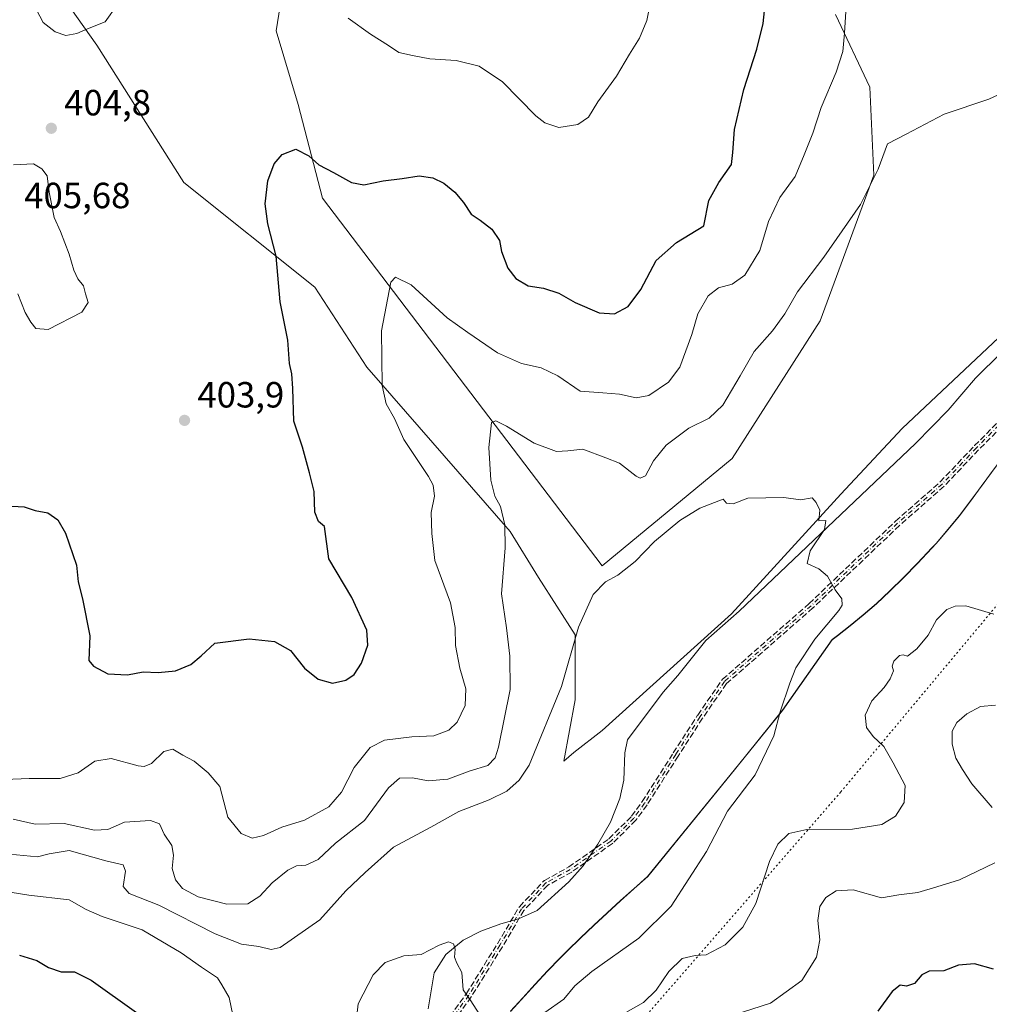
# Model space of a CAD drawing. Units: metres. Extents: x 594304 to 597783, y 4692052 to 4694417.
# Drawn here: x 596128 to 596394, y 4692591 to 4692861 of the extents above; entities that cross this region are included whole.
import ezdxf

# ---------------------------------------------------------------- set-up
doc = ezdxf.new("R2010")
doc.units = ezdxf.units.M
doc.header["$MEASUREMENT"] = 0
for name, pattern in [('DGN Style 3', [2.307223, 1.648017, -0.659207]), ('DGN Style 4', [2.638475, 1.318413, -0.659207, 0.001648, -0.659207]), ('DGN Style 5', [1.153612, 0.494405, -0.659207])]:
    doc.linetypes.add(name, pattern=pattern)
for name, color, linetype, lineweight in [('Arbolado forestal CxS', 92, 'Continuous', 0), ('Camino eje', 30, 'DGN Style 4', 13), ('Corriente natural lineal', 142, 'Continuous', 13), ('Cultivos herbáceos CxS', 92, 'Continuous', 0), ('Curva de nivel maestra', 30, 'Continuous', 30), ('Curva de nivel normal', 30, 'Continuous', 0), ('Espacio natural protegido', 121, 'Continuous', 13), ('Espacio natural protegido CxS', 121, 'Continuous', 0), ('Matorral CxS', 135, 'Continuous', 0), ('Municipio', 91, 'Continuous', 13), ('Municipio CxS', 4, 'Continuous', 0), ('Punto de cota en terreno', 7, 'Continuous', 0), ('Rótulo de punto de cota en terreno', 7, 'Continuous', 0), ('Senda', 7, 'DGN Style 3', 0), ('Vía pecuaria eje', 92, 'DGN Style 5', 0)]:
    doc.layers.add(name, color=color, linetype=linetype, lineweight=lineweight)
doc.styles.add('Style-Arial', font='txt')

# ---------------------------------------------------------------- blocks, each defined once
blk = doc.blocks.new('*U13')
at = {"layer": 'Cultivos herbáceos CxS', "color": 92, "linetype": 'Continuous', "lineweight": 0}
for points in [[(596398.6711, 4692775.3639, 387.52), (596370.5149, 4692748.8773, 386.0873), (596353.6391, 4692730.8455, 385.2593), (596323.6471, 4692698.0123, 384.454), (596288.0943, 4692665.9499, 382.9803), (596280.3965, 4692659.9011, 382.8329), (596277.5829, 4692657.5357, 383.1203), (596280.7363, 4692674.3641, 384.1087), (596280.7367, 4692692.2437, 385.4634), (596270.6719, 4692708.0091, 387.9731), (596262.8651, 4692720.6411, 389.8771), (596223.5401, 4692765.7515, 396.2202), (596209.2331, 4692787.7669, 398.6025), (596173.2313, 4692816.4473, 402.5682), (596149.3323, 4692854.2125, 404.8221), (596131.4621, 4692879.4547, 405.7169)], [(596201.5402, 4692876.5643, 405.2812), (596198.6429, 4692858.1039, 403.3197), (596204.666, 4692837.8709, 401.7861), (596211.3555, 4692812.1429, 398.7687), (596288.0947, 4692711.1747, 386.4239), (596323.8365, 4692740.6237, 386.4442), (596348.0165, 4692778.4849, 387.8783), (596362.7349, 4692818.4509, 390.553), (596361.683, 4692842.6405, 393.7488), (596352.2225, 4692862.6237, 395.7794)]]:
    blk.add_polyline3d(points, dxfattribs=at)
blk = doc.blocks.new('5PATER')
at = {"layer": 'Punto de cota en terreno', "linetype": 'Continuous', "lineweight": 0}
h = blk.add_hatch(color=51, dxfattribs=at)
edge = h.paths.add_edge_path()
edge.add_ellipse((0, 0), major_axis=(-0.11, -0.111), ratio=0.999422, start_angle=0, end_angle=360)

msp = doc.modelspace()

# ---------------------------------------------------------------- linework, layer by layer
at = {"layer": 'Arbolado forestal CxS', "color": 92, "linetype": 'Continuous', "lineweight": 0}
for points in [[(596262.9439, 4692588.8631, 381.7515), (596266.3339, 4692592.5431, 382.1014), (596269.7139, 4692596.2329, 382.2829), (596273.1239, 4692599.8829, 382.1089), (596276.6139, 4692603.4627, 381.8661), (596278.6439, 4692605.4827, 381.845), (596282.2239, 4692608.9727, 381.7907), (596285.8439, 4692612.4225, 381.7499), (596289.4939, 4692615.8425, 381.8071), (596293.1739, 4692619.2225, 381.8461), (596296.8939, 4692622.5723, 381.9792), (596300.6437, 4692625.8723, 382.3371), (596324.4337, 4692655.1517, 384.0303), (596337.6337, 4692671.5215, 385.0253), (596351.2937, 4692690.9511, 385.5907), (596352.8037, 4692692.0611, 385.6416), (596356.2737, 4692694.7409, 385.777), (596359.8337, 4692697.6709, 385.7941), (596363.4537, 4692700.8509, 385.9816), (596367.1537, 4692704.2907, 386.0019), (596370.9337, 4692707.9707, 385.9304), (596374.7837, 4692711.9105, 386.1794), (596378.7137, 4692716.0905, 386.5335), (596379.8537, 4692717.3505, 386.5986), (596383.1137, 4692721.1403, 386.6847), (596386.2537, 4692725.0303, 386.7379), (596389.2937, 4692729.0003, 386.72), (596392.2737, 4692733.0201, 386.7585), (596395.2237, 4692737.0601, 386.7667)], [(596395.2237, 4692737.0601, 386.7667), (596392.2737, 4692733.0201, 386.7585), (596389.2937, 4692729.0003, 386.72), (596386.2537, 4692725.0303, 386.7379), (596383.1137, 4692721.1403, 386.6847), (596379.8537, 4692717.3505, 386.5986), (596378.7137, 4692716.0905, 386.5335), (596374.7837, 4692711.9105, 386.1794), (596370.9337, 4692707.9707, 385.9304), (596367.1537, 4692704.2907, 386.0019), (596363.4537, 4692700.8509, 385.9816), (596359.8337, 4692697.6709, 385.7941), (596356.2737, 4692694.7409, 385.777), (596352.8037, 4692692.0611, 385.6416), (596351.2937, 4692690.9511, 385.5907), (596337.6337, 4692671.5215, 385.0253), (596324.4337, 4692655.1517, 384.0303), (596300.6437, 4692625.8723, 382.3371), (596296.8939, 4692622.5723, 381.9792), (596293.1739, 4692619.2225, 381.8461), (596289.4939, 4692615.8425, 381.8071), (596285.8439, 4692612.4225, 381.7499), (596282.2239, 4692608.9727, 381.7907), (596278.6439, 4692605.4827, 381.845), (596276.6139, 4692603.4627, 381.8661), (596273.1239, 4692599.8829, 382.1089), (596269.7139, 4692596.2329, 382.2829), (596266.3339, 4692592.5431, 382.1014), (596262.9439, 4692588.8631, 381.7515)]]:
    msp.add_polyline3d(points, dxfattribs=at)
at = {"layer": 'Camino eje', "color": 30, "linetype": 'DGN Style 4', "lineweight": 13}
msp.add_polyline3d([(596399.0699, 4692751.7333, 386.8992), (596390.9593, 4692743.6227, 386.6768), (596381.5207, 4692733.6293, 386.7229), (596369.2629, 4692722.8571, 386.1328), (596345.4901, 4692700.1987, 384.8974), (596321.7171, 4692679.3975, 384.4235), (596315.0311, 4692669.7397, 383.8082), (596308.3449, 4692659.3391, 383.197), (596299.8015, 4692645.9669, 382.4354), (596296.8299, 4692641.8809, 382.1712), (596290.5153, 4692635.5663, 381.9005), (596279.3717, 4692627.7657, 381.6614), (596272.6857, 4692624.0513, 381.5581), (596265.9995, 4692616.9937, 381.3827), (596260.0563, 4692606.9645, 381.1952), (596251.5129, 4692593.2209, 380.49), (596238.8837, 4692575.7627, 377.7115), (596233.3119, 4692567.9621, 376.9529)], dxfattribs=at)
at = {"layer": 'Corriente natural lineal', "color": 142, "linetype": 'Continuous', "lineweight": 13}
msp.add_polyline3d([(596419.2801, 4692791.0501, 388.4807), (596390.6601, 4692762.7301, 387.1124), (596383.1501, 4692753.9101, 386.7144), (596374.1801, 4692744.7801, 386.2331), (596325.7501, 4692698.7101, 384.5408), (596316.5901, 4692690.7001, 384.2364), (596308.9601, 4692681.0601, 383.8777), (596304.9201, 4692676.4501, 383.6899), (596295.1001, 4692663.3801, 383.0764), (596294.3501, 4692659.7901, 382.8559), (596294.0501, 4692652.3101, 382.6822), (596292.9501, 4692647.2901, 382.5773), (596290.4001, 4692640.7501, 382.0994), (596286.9801, 4692634.7201, 381.8234), (596282.9101, 4692628.7301, 381.7539), (596279.0001, 4692624.3401, 381.6139), (596270.3201, 4692616.5101, 381.4213), (596265.1501, 4692614.1901, 381.316), (596260.3201, 4692612.8201, 381.2516), (596254.8401, 4692610.8401, 381.1813), (596249.9301, 4692608.3001, 380.8529), (596245.2001, 4692604.4301, 380.3936), (596241.9901, 4692599.3901, 379.8275), (596240.3201, 4692589.4801, 379.3175)], dxfattribs=at)
at = {"layer": 'Cultivos herbáceos CxS', "color": 92, "linetype": 'Continuous', "lineweight": 0}
for points in [[(596398.6711, 4692775.3639, 387.52), (596370.5149, 4692748.8773, 386.0873), (596353.6391, 4692730.8455, 385.2593), (596323.6471, 4692698.0123, 384.454), (596288.0943, 4692665.9499, 382.9803), (596280.3965, 4692659.9011, 382.8329), (596277.5829, 4692657.5357, 383.1203), (596280.7363, 4692674.3641, 384.1087), (596280.7367, 4692692.2437, 385.4634), (596270.6719, 4692708.0091, 387.9731), (596262.8651, 4692720.6411, 389.8771), (596223.5401, 4692765.7515, 396.2202), (596209.2331, 4692787.7669, 398.6025), (596173.2313, 4692816.4473, 402.5682), (596149.3323, 4692854.2125, 404.8221), (596131.4621, 4692879.4547, 405.7169)], [(596201.5402, 4692876.5643, 405.2812), (596198.6429, 4692858.1039, 403.3197), (596204.666, 4692837.8709, 401.7861), (596211.3555, 4692812.1429, 398.7687), (596288.0947, 4692711.1747, 386.4239), (596323.8365, 4692740.6237, 386.4442), (596348.0165, 4692778.4849, 387.8783), (596362.7349, 4692818.4509, 390.553), (596361.683, 4692842.6405, 393.7488), (596352.2225, 4692862.6237, 395.7794)]]:
    msp.add_polyline3d(points, dxfattribs=at)
at = {"layer": 'Curva de nivel maestra', "color": 30, "linetype": 'Continuous', "lineweight": 30, "flags": 128}
for points, elevation in [([(596124.32, 4692727.6501), (596129.41, 4692727.4201), (596132.4, 4692726.4101), (596135.88, 4692725.7701), (596138.67, 4692723.8501), (596140.7, 4692720.1501), (596143.8, 4692711.3801), (596144.26, 4692706.7701), (596145.42, 4692702.1001), (596147.4, 4692691.9201), (596147.19, 4692685.2101), (596148.41, 4692683.5801), (596152.36, 4692681.4701), (596157.74, 4692681.2301), (596162.07, 4692682.0101), (596166.23, 4692681.9001), (596170.94, 4692682.3601), (596175.14, 4692684.0801), (596177.96, 4692686.4801), (596181.74, 4692689.9401), (596191.16, 4692691.0901), (596198.16, 4692690.4001), (596202.56, 4692687.9201), (596206.41, 4692683.0501), (596210.12, 4692680.0001), (596214.06, 4692678.9101), (596217.73, 4692679.7201), (596220.06, 4692681.3601), (596222.06, 4692684.4401), (596223.74, 4692689.4001), (596223.47, 4692693.5001), (596219.36, 4692702.4901), (596213.06, 4692713.1001), (596211.9, 4692721.9401), (596210.24, 4692723.3301), (596209.22, 4692725.8801), (596209.02, 4692731.5701), (596207.78, 4692736.7501), (596205.87, 4692743.7501), (596203.43, 4692750.9601), (596203.18, 4692759.9101), (596202.93, 4692763.9601), (596202.25, 4692766.8001), (596201.78, 4692773.1401), (596199.68, 4692783.7001), (596198.56, 4692796.2401), (596196.34, 4692805.1401), (596195.54, 4692810.6001), (596196.27, 4692816.9801), (596198.02, 4692821.6301), (596200.22, 4692824.1501), (596203.98, 4692825.6701), (596207.56, 4692823.8201), (596210.35, 4692821.3001), (596214.37, 4692819.2301), (596219.31, 4692816.4601), (596222.71, 4692815.8101), (596227.94, 4692816.9601), (596233.24, 4692817.5401), (596237.9, 4692818.2901), (596241.64, 4692817.7401), (596244.62, 4692816.3001), (596247.63, 4692813.8301), (596250.02, 4692810.9801), (596252.12, 4692807.8001), (596254.64, 4692806.1401), (596257.83, 4692803.6601), (596259.89, 4692800.5101), (596260.52, 4692797.4801), (596262.24, 4692792.9101), (596264.42, 4692790.1101), (596267.83, 4692788.1101), (596272.03, 4692787.4401), (596276.19, 4692786.0801), (596280.75, 4692783.5401), (596287.28, 4692780.6601), (596291.54, 4692780.4001), (596295.27, 4692782.4101), (596298.74, 4692787.0801), (596302.96, 4692795.0701), (596308.55, 4692800.0301), (596316.05, 4692804.6001), (596317.44, 4692811.5701), (596320.14, 4692816.5201), (596323.62, 4692821.3901), (596324.02, 4692824.7401), (596324.47, 4692831.0701), (596327.01, 4692842.0701), (596330.59, 4692853.0701), (596332.35, 4692860.1901), (596332.99, 4692866.2601)], 400), ([(596128.14, 4692604.2601), (596132.87, 4692602.7601), (596136.09, 4692600.8401), (596139.54, 4692599.6601), (596143.24, 4692599.6001), (596147.76, 4692597.3401), (596160.26, 4692588.4401)], 375), ([(596395.6, 4692600.3801), (596390.35, 4692601.8201), (596386.04, 4692601.4701), (596381.93, 4692599.9601), (596377.93, 4692599.8501), (596375.93, 4692598.8301), (596373.96, 4692596.4101), (596371.71, 4692595.7501), (596369.96, 4692595.9501), (596367.75, 4692594.2801), (596363.88, 4692588.8001)], 400)]:
    msp.add_lwpolyline(points, dxfattribs=dict(at, elevation=elevation))
at = {"layer": 'Curva de nivel normal', "color": 30, "linetype": 'Continuous', "lineweight": 0, "flags": 128}
for points, elevation in [([(596218.41, 4692861.6401), (596224.51, 4692857.1901), (596229.44, 4692854.1201), (596232.29, 4692852.2101), (596236.05, 4692851.3601), (596240.82, 4692850.4101), (596248, 4692850.0101), (596254.39, 4692848.4001), (596260.77, 4692844.1101), (596269.94, 4692834.7901), (596272.36, 4692832.8901), (596276.21, 4692831.5901), (596281.46, 4692832.4201), (596284.34, 4692834.4201), (596286.9, 4692838.6001), (596292.07, 4692845.7001), (596295.61, 4692851.7401), (596298.37, 4692856.1401), (596300.41, 4692861.0101), (596301.82, 4692868.4701)], 405), ([(596124.07, 4692652.4401), (596130.79, 4692652.7601), (596139.26, 4692652.7501), (596144.18, 4692654.3501), (596148.76, 4692657.5401), (596153.25, 4692658.2601), (596160.74, 4692656.2401), (596162.35, 4692656.0201), (596164.4, 4692656.9001), (596167.74, 4692660.1401), (596170.22, 4692660.8001), (596172.99, 4692659.2001), (596176.11, 4692657.4701), (596179.88, 4692654.3301), (596183.1, 4692650.5401), (596185.35, 4692642.1401), (596188.96, 4692637.6401), (596192.02, 4692636.3801), (596195.14, 4692637.1001), (596200.16, 4692639.3801), (596206.39, 4692641.3001), (596213.1, 4692645.0001), (596216.51, 4692648.9601), (596220.06, 4692655.7601), (596224.38, 4692661.2801), (596228.36, 4692663.2601), (596235.86, 4692664.2001), (596241.94, 4692664.4901), (596246, 4692666.0101), (596248.28, 4692668.2601), (596250.53, 4692672.8101), (596250.65, 4692677.3401), (596249.04, 4692683.0601), (596247.89, 4692689.2701), (596247.8, 4692694.2401), (596246.44, 4692701.0001), (596242.19, 4692712.6401), (596241.32, 4692720.0801), (596241.13, 4692725.8001), (596242.04, 4692730.2801), (596241.69, 4692733.3201), (596240.46, 4692735.6801), (596233.65, 4692745.8601), (596231.11, 4692751.6201), (596228.81, 4692755.6601), (596227.73, 4692760.7501), (596227.52, 4692775.7501), (596230.06, 4692789.1001), (596231.4, 4692790.5101), (596235.65, 4692788.3801), (596245.56, 4692779.3001), (596251.26, 4692775.2801), (596259.39, 4692769.7301), (596266, 4692766.7201), (596271.4, 4692765.5601), (596276, 4692763.3401), (596282.06, 4692759.1601), (596288.32, 4692758.6801), (596292.85, 4692758.3601), (596297.47, 4692757.2901), (596300.93, 4692757.9601), (596306.38, 4692761.6001), (596309.45, 4692765.7501), (596312.75, 4692774.7501), (596314.38, 4692780.4101), (596317.25, 4692785.3601), (596320.06, 4692787.5701), (596323.8, 4692788.5801), (596327.28, 4692791.0601), (596331.44, 4692797.8001), (596333.8, 4692805.7501), (596336.9, 4692812.4001), (596341.1, 4692818.1501), (596343.6, 4692824.0701), (596345.99, 4692830.0701), (596348.24, 4692837.0701), (596352.36, 4692846.8001), (596354.27, 4692852.4601), (596354.7, 4692857.4801), (596355.01, 4692863.4101)], 395), ([(596132.79, 4692863.9001), (596134.64, 4692860.4201), (596137.86, 4692857.8401), (596140.8, 4692856.9001), (596143.84, 4692857.3901), (596146.74, 4692858.7001), (596151.6, 4692860.6201), (596155.03, 4692865.3401)], 405), ([(596126.4, 4692641.6201), (596132.4, 4692640.2201), (596140.4, 4692640.4001), (596148.74, 4692638.5501), (596152.4, 4692638.7501), (596156.96, 4692640.7401), (596164.06, 4692641.2601), (596166.6, 4692640.2901), (596167.84, 4692637.4701), (596169.92, 4692634.3301), (596170.4, 4692631.7001), (596170.05, 4692627.9901), (596170.91, 4692624.9401), (596172.87, 4692622.5701), (596177.2, 4692620.2401), (596185.06, 4692618.2001), (596190.86, 4692618.3601), (596194.14, 4692620.4101), (596197.52, 4692624.0901), (596201.76, 4692627.5601), (596204.2, 4692628.7401), (596206.79, 4692628.9201), (596210.16, 4692630.5101), (596214.91, 4692635.0101), (596222.84, 4692641.2501), (596229.41, 4692650.2201), (596232.44, 4692652.8001), (596236.06, 4692652.9201), (596240.32, 4692652.0801), (596245.77, 4692652.5801), (596251.85, 4692654.9001), (596256.72, 4692656.2901), (596258.71, 4692658.4001), (596259.69, 4692661.3801), (596262.84, 4692677.2401), (596262.74, 4692686.3901), (596261.82, 4692694.1501), (596260.48, 4692703.4401), (596261.45, 4692716.0801), (596261.44, 4692722.4401), (596260.17, 4692727.5101), (596258.66, 4692730.3501), (596257.58, 4692734.7501), (596257.01, 4692743.6601), (596257.76, 4692750.5501), (596258.95, 4692751.0201), (596261.82, 4692749.5001), (596269.5, 4692744.8401), (596275.6, 4692742.6201), (596278.7, 4692742.7201), (596282.83, 4692743.2001), (596289.11, 4692740.8501), (596292.91, 4692739.4101), (596297.43, 4692735.8001), (596298.53, 4692735.2401), (596300.05, 4692735.9001), (596302.22, 4692739.9901), (596305.74, 4692744.3401), (596311.89, 4692748.9901), (596317.49, 4692751.7201), (596321.24, 4692755.3501), (596326.05, 4692763.4101), (596329.84, 4692770.0801), (596334.96, 4692775.7501), (596338.31, 4692780.4101), (596341.8, 4692786.4601), (596348.98, 4692795.9401), (596359.12, 4692810.4501), (596363.97, 4692820.1401), (596366.48, 4692827.0601), (596371.62, 4692829.7201), (596382.1, 4692835.2101), (596394.37, 4692839.4101), (596408.33, 4692845.8901)], 390), ([(596131.94, 4692821.6001), (596126.46, 4692821.3001)], 405), ([(596127.67, 4692785.9101), (596129.7, 4692780.7501), (596131.24, 4692778.0801), (596132.63, 4692776.3301), (596135.97, 4692776.0701), (596145.2, 4692780.8601), (596146.99, 4692783.4701), (596146.24, 4692785.9201), (596145.7, 4692788.0501), (596144.17, 4692790.0201), (596143.03, 4692792.4101), (596141.79, 4692796.8001), (596139.38, 4692803.0401), (596137.67, 4692806.8901), (596136.26, 4692813.7901), (596135.71, 4692818.3301), (596134.22, 4692820.2201), (596131.94, 4692821.6001)], 405), ([(596272.42, 4692588.4901), (596277.61, 4692592.1601), (596280.66, 4692595.7701), (596285.3, 4692599.7401), (596298.17, 4692608.9001), (596307.08, 4692617.6901), (596316.75, 4692632.6601), (596322.52, 4692643.7601), (596330.16, 4692653.7601), (596335.26, 4692664.4501), (596337.05, 4692671.0901), (596339.64, 4692678.9201), (596341.32, 4692683.1701), (596346.56, 4692691.0201), (596353.14, 4692698.9101), (596354.07, 4692700.4101), (596354, 4692702.0901), (596352.1, 4692704.5501), (596350.05, 4692708.3201), (596347.63, 4692710.3501), (596344.44, 4692711.8601), (596345.24, 4692715.2701), (596349.17, 4692721.2001), (596349.59, 4692723.6201), (596347.64, 4692723.5101), (596347.88, 4692726.4201), (596346.89, 4692728.5801), (596345.83, 4692729.8601), (596342.63, 4692729.3301), (596338.04, 4692729.9801), (596328.15, 4692729.7601), (596324.14, 4692728.1801), (596322.31, 4692728.3701), (596321.38, 4692729.5201), (596314.96, 4692727.0301), (596309.47, 4692723.6001), (596302.55, 4692717.8701), (596297.18, 4692712.3601), (596292.42, 4692708.6001), (596289.04, 4692706.7801), (596285.66, 4692703.2601), (596281.65, 4692694.3401), (596277, 4692678.0501), (596268.1, 4692656.3701), (596265.31, 4692652.2701), (596261.94, 4692649.2901), (596257.06, 4692646.8501), (596248.73, 4692643.7301), (596241.06, 4692639.4001), (596230.8, 4692633.9201), (596223.01, 4692626.9501), (596217.76, 4692621.9101), (596210.6, 4692613.9001), (596199.7, 4692606.3401), (596197.21, 4692605.7801), (596193.88, 4692606.5901), (596189.06, 4692607.2501), (596181.81, 4692610.0801), (596166.33, 4692618.0001), (596158.2, 4692621.1401), (596156.6, 4692623.0601), (596157.22, 4692627.3001), (596156.6, 4692629.0601), (596151.79, 4692630.1401), (596141.7, 4692633.0001), (596136.26, 4692632.1001), (596133.07, 4692631.2401), (596125.4, 4692631.9901)], 385), ([(596395.68, 4692697.9401), (596388.05, 4692700.1701), (596385.1, 4692700.0801), (596382.84, 4692699.2201), (596379.97, 4692696.3001), (596377.66, 4692692.0901), (596374.55, 4692688.3601), (596371.99, 4692686.3201), (596370.84, 4692686.6901), (596369.84, 4692686.5301), (596368.28, 4692684.9401), (596367.78, 4692683.6201), (596368.18, 4692682.3701), (596367.25, 4692680.1701), (596365.54, 4692677.7201), (596362.24, 4692674.0801), (596360.38, 4692670.1701), (596360.73, 4692666.7801), (596362.57, 4692664.2801), (596365.5, 4692661.5501), (596368.03, 4692657.0801), (596371.35, 4692650.8601), (596371.05, 4692646.1401), (596368.69, 4692642.4201), (596364.93, 4692640.1501), (596356.89, 4692638.8301), (596344.37, 4692638.7801), (596339.43, 4692637.6601), (596336.42, 4692634.7301), (596334.13, 4692629.9101), (596330.33, 4692618.4101), (596326.77, 4692611.9401), (596321.9, 4692607.0701), (596316.72, 4692604.3101), (596313.72, 4692604.1101), (596310.12, 4692603.2901), (596306.44, 4692599.7201), (596302.95, 4692594.6501), (596299.51, 4692591.2401), (596293.99, 4692588.1101)], 390), ([(596396.18, 4692672.9201), (596392.04, 4692672.5501), (596388.26, 4692670.5501), (596385.56, 4692668.1801), (596384.22, 4692665.7701), (596384.26, 4692662.1401), (596385.3, 4692658.3001), (596387.11, 4692655.2201), (596389.68, 4692651.2901), (596395.23, 4692644.7601)], 395), ([(596395.97, 4692629.5501), (596386.27, 4692624.9601), (596380.01, 4692623.0301), (596374.87, 4692621.4601), (596369.6, 4692620.8001), (596364.89, 4692620.0101), (596357.08, 4692622.2001), (596352.38, 4692621.9201), (596349.58, 4692620.0401), (596347.89, 4692617.5501), (596347.37, 4692613.7101), (596347.87, 4692608.4301), (596347.02, 4692603.6301), (596342.95, 4692597.2201), (596334.36, 4692591.0101), (596326.71, 4692588.5201)], 395), ([(596125.58, 4692621.5101), (596130.71, 4692620.7401), (596141.7, 4692619.3901), (596146.45, 4692616.8101), (596150.78, 4692614.8101), (596161.81, 4692611.1801), (596172.52, 4692604.8801), (596178.12, 4692600.8801), (596182.46, 4692597.9501), (596183.64, 4692596.1001), (596185.71, 4692592.5501), (596186.65, 4692587.7601)], 380), ([(596220.35, 4692584.4501), (596221.12, 4692590.8401), (596225.25, 4692598.7801), (596228.49, 4692602.2001), (596233.67, 4692604.0801), (596238.39, 4692604.4301), (596243.39, 4692606.9401), (596245.95, 4692607.8801), (596247.26, 4692607.3201), (596247.78, 4692605.8901), (596247.62, 4692603.7101), (596248.18, 4692602.0001), (596249.58, 4692599.4301), (596249.94, 4692594.7301), (596252.05, 4692591.6301), (596254.38, 4692588.0601)], 380)]:
    msp.add_lwpolyline(points, dxfattribs=dict(at, elevation=elevation))
at = {"layer": 'Espacio natural protegido', "color": 121, "linetype": 'Continuous', "lineweight": 13, "flags": 128}
msp.add_lwpolyline([(596398.161, 4692741.023), (596392.253, 4692732.938), (596389.271, 4692728.919), (596386.229, 4692724.952), (596383.094, 4692721.061), (596379.836, 4692717.274), (596378.695, 4692716.014), (596374.767, 4692711.828), (596370.915, 4692707.892), (596367.138, 4692704.207), (596363.436, 4692700.773), (596359.809, 4692697.59), (596356.257, 4692694.658), (596352.781, 4692691.976), (596351.275, 4692690.874), (596337.617, 4692671.441), (596324.416, 4692655.067), (596300.626, 4692625.795), (596296.873, 4692622.485), (596293.154, 4692619.14), (596289.47, 4692615.759), (596285.82, 4692612.341), (596282.206, 4692608.888), (596278.626, 4692605.397), (596276.593, 4692603.383), (596273.103, 4692599.803), (596269.691, 4692596.149), (596262.922, 4692588.785)], dxfattribs=at)
at = {"layer": 'Espacio natural protegido CxS', "color": 121, "linetype": 'Continuous', "lineweight": 0, "flags": 128}
msp.add_lwpolyline([(596398.161, 4692741.023), (596392.253, 4692732.938), (596389.271, 4692728.919), (596386.229, 4692724.952), (596383.094, 4692721.061), (596379.836, 4692717.274), (596378.695, 4692716.014), (596374.767, 4692711.828), (596370.915, 4692707.892), (596367.138, 4692704.207), (596363.436, 4692700.773), (596359.809, 4692697.59), (596356.257, 4692694.658), (596352.781, 4692691.976), (596351.275, 4692690.874), (596337.617, 4692671.441), (596324.416, 4692655.067), (596300.626, 4692625.795), (596296.873, 4692622.485), (596293.154, 4692619.14), (596289.47, 4692615.759), (596285.82, 4692612.341), (596282.206, 4692608.888), (596278.626, 4692605.397), (596276.593, 4692603.383), (596273.103, 4692599.803), (596269.691, 4692596.149), (596262.922, 4692588.785)], dxfattribs=at)
at = {"layer": 'Matorral CxS', "color": 135, "linetype": 'Continuous', "lineweight": 0}
for points in [[(596131.4621, 4692879.4547, 405.7169), (596149.3323, 4692854.2125, 404.8221), (596173.2313, 4692816.4473, 402.5682), (596209.2331, 4692787.7669, 398.6025), (596223.5401, 4692765.7515, 396.2202), (596262.8651, 4692720.6411, 389.8771), (596270.6719, 4692708.0091, 387.9731), (596280.7367, 4692692.2437, 385.4634), (596280.7363, 4692674.3641, 384.1087), (596277.5829, 4692657.5357, 383.1203), (596280.3965, 4692659.9011, 382.8329), (596288.0943, 4692665.9499, 382.9803), (596323.6471, 4692698.0123, 384.454), (596353.6391, 4692730.8455, 385.2593), (596370.5149, 4692748.8773, 386.0873), (596398.6711, 4692775.3639, 387.52)], [(596398.6711, 4692775.3639, 387.52), (596370.5149, 4692748.8773, 386.0873), (596353.6391, 4692730.8455, 385.2593), (596323.6471, 4692698.0123, 384.454), (596288.0943, 4692665.9499, 382.9803), (596280.3965, 4692659.9011, 382.8329), (596277.5829, 4692657.5357, 383.1203), (596280.7363, 4692674.3641, 384.1087), (596280.7367, 4692692.2437, 385.4634), (596270.6719, 4692708.0091, 387.9731), (596262.8651, 4692720.6411, 389.8771), (596223.5401, 4692765.7515, 396.2202), (596209.2331, 4692787.7669, 398.6025), (596173.2313, 4692816.4473, 402.5682), (596149.3323, 4692854.2125, 404.8221), (596131.4621, 4692879.4547, 405.7169)], [(596352.2225, 4692862.6237, 395.7794), (596361.683, 4692842.6405, 393.7488), (596362.7349, 4692818.4509, 390.553), (596348.0165, 4692778.4849, 387.8783), (596323.8365, 4692740.6237, 386.4442), (596288.0947, 4692711.1747, 386.4239), (596211.3555, 4692812.1429, 398.7687), (596204.666, 4692837.8709, 401.7861), (596198.6429, 4692858.1039, 403.3197), (596201.5402, 4692876.5643, 405.2812)], [(596201.5402, 4692876.5643, 405.2812), (596198.6429, 4692858.1039, 403.3197), (596204.666, 4692837.8709, 401.7861), (596211.3555, 4692812.1429, 398.7687), (596288.0947, 4692711.1747, 386.4239), (596323.8365, 4692740.6237, 386.4442), (596348.0165, 4692778.4849, 387.8783), (596362.7349, 4692818.4509, 390.553), (596361.683, 4692842.6405, 393.7488), (596352.2225, 4692862.6237, 395.7794)], [(596395.2237, 4692737.0601, 386.7667), (596392.2737, 4692733.0201, 386.7585), (596389.2937, 4692729.0003, 386.72), (596386.2537, 4692725.0303, 386.7379), (596383.1137, 4692721.1403, 386.6847), (596379.8537, 4692717.3505, 386.5986), (596378.7137, 4692716.0905, 386.5335), (596374.7837, 4692711.9105, 386.1794), (596370.9337, 4692707.9707, 385.9304), (596367.1537, 4692704.2907, 386.0019), (596363.4537, 4692700.8509, 385.9816), (596359.8337, 4692697.6709, 385.7941), (596356.2737, 4692694.7409, 385.777), (596352.8037, 4692692.0611, 385.6416), (596351.2937, 4692690.9511, 385.5907), (596337.6337, 4692671.5215, 385.0253), (596324.4337, 4692655.1517, 384.0303), (596300.6437, 4692625.8723, 382.3371), (596296.8939, 4692622.5723, 381.9792), (596293.1739, 4692619.2225, 381.8461), (596289.4939, 4692615.8425, 381.8071), (596285.8439, 4692612.4225, 381.7499), (596282.2239, 4692608.9727, 381.7907), (596278.6439, 4692605.4827, 381.845), (596276.6139, 4692603.4627, 381.8661), (596273.1239, 4692599.8829, 382.1089), (596269.7139, 4692596.2329, 382.2829), (596266.3339, 4692592.5431, 382.1014), (596262.9439, 4692588.8631, 381.7515)], [(596395.2237, 4692737.0601, 386.7667), (596392.2737, 4692733.0201, 386.7585), (596389.2937, 4692729.0003, 386.72), (596386.2537, 4692725.0303, 386.7379), (596383.1137, 4692721.1403, 386.6847), (596379.8537, 4692717.3505, 386.5986), (596378.7137, 4692716.0905, 386.5335), (596374.7837, 4692711.9105, 386.1794), (596370.9337, 4692707.9707, 385.9304), (596367.1537, 4692704.2907, 386.0019), (596363.4537, 4692700.8509, 385.9816), (596359.8337, 4692697.6709, 385.7941), (596356.2737, 4692694.7409, 385.777), (596352.8037, 4692692.0611, 385.6416), (596351.2937, 4692690.9511, 385.5907), (596337.6337, 4692671.5215, 385.0253), (596324.4337, 4692655.1517, 384.0303), (596300.6437, 4692625.8723, 382.3371), (596296.8939, 4692622.5723, 381.9792), (596293.1739, 4692619.2225, 381.8461), (596289.4939, 4692615.8425, 381.8071), (596285.8439, 4692612.4225, 381.7499), (596282.2239, 4692608.9727, 381.7907), (596278.6439, 4692605.4827, 381.845), (596276.6139, 4692603.4627, 381.8661), (596273.1239, 4692599.8829, 382.1089), (596269.7139, 4692596.2329, 382.2829), (596266.3339, 4692592.5431, 382.1014), (596262.9439, 4692588.8631, 381.7515)]]:
    msp.add_polyline3d(points, dxfattribs=at)
at = {"layer": 'Municipio', "color": 91, "linetype": 'Continuous', "lineweight": 13, "flags": 128}
msp.add_lwpolyline([(596398.161, 4692741.023), (596392.253, 4692732.938), (596389.271, 4692728.919), (596386.229, 4692724.952), (596383.094, 4692721.061), (596379.836, 4692717.274), (596378.695, 4692716.014), (596374.767, 4692711.828), (596370.915, 4692707.892), (596367.138, 4692704.207), (596363.436, 4692700.773), (596359.809, 4692697.59), (596356.257, 4692694.658), (596352.781, 4692691.976), (596351.275, 4692690.874), (596337.617, 4692671.441), (596324.416, 4692655.067), (596300.626, 4692625.795), (596296.873, 4692622.485), (596293.154, 4692619.14), (596289.47, 4692615.759), (596285.82, 4692612.341), (596282.206, 4692608.888), (596278.626, 4692605.397), (596276.593, 4692603.383), (596273.103, 4692599.803), (596269.691, 4692596.149), (596262.922, 4692588.785)], dxfattribs=at)
msp.add_lwpolyline([(596398.161, 4692741.023), (596392.253, 4692732.938), (596389.271, 4692728.919), (596386.229, 4692724.952), (596383.094, 4692721.061), (596379.836, 4692717.274), (596378.695, 4692716.014), (596374.767, 4692711.828), (596370.915, 4692707.892), (596367.138, 4692704.207), (596363.436, 4692700.773), (596359.809, 4692697.59), (596356.257, 4692694.658), (596352.781, 4692691.976), (596351.275, 4692690.874), (596337.617, 4692671.441), (596324.416, 4692655.067), (596300.626, 4692625.795), (596296.873, 4692622.485), (596293.154, 4692619.14), (596289.47, 4692615.759), (596285.82, 4692612.341), (596282.206, 4692608.888), (596278.626, 4692605.397), (596276.593, 4692603.383), (596273.103, 4692599.803), (596269.691, 4692596.149), (596262.922, 4692588.785)], dxfattribs=at)
at = {"layer": 'Municipio CxS', "color": 4, "linetype": 'Continuous', "lineweight": 0, "flags": 128}
for points in [[(596398.161, 4692741.023), (596392.253, 4692732.938), (596389.271, 4692728.919), (596386.229, 4692724.952), (596383.094, 4692721.061), (596379.836, 4692717.274), (596378.695, 4692716.014), (596374.767, 4692711.828), (596370.915, 4692707.892), (596367.138, 4692704.207), (596363.436, 4692700.773), (596359.809, 4692697.59), (596356.257, 4692694.658), (596352.781, 4692691.976), (596351.275, 4692690.874), (596337.617, 4692671.441), (596324.416, 4692655.067), (596300.626, 4692625.795), (596296.873, 4692622.485), (596293.154, 4692619.14), (596289.47, 4692615.759), (596285.82, 4692612.341), (596282.206, 4692608.888), (596278.626, 4692605.397), (596276.593, 4692603.383), (596273.103, 4692599.803), (596269.691, 4692596.149), (596262.922, 4692588.785)], [(596262.922, 4692588.785), (596269.691, 4692596.149), (596273.103, 4692599.803), (596276.593, 4692603.383), (596278.626, 4692605.397), (596282.206, 4692608.888), (596285.82, 4692612.341), (596289.47, 4692615.759), (596293.154, 4692619.14), (596296.873, 4692622.485), (596300.626, 4692625.795), (596324.416, 4692655.067), (596337.617, 4692671.441), (596351.275, 4692690.874), (596352.781, 4692691.976), (596356.257, 4692694.658), (596359.809, 4692697.59), (596363.436, 4692700.773), (596367.138, 4692704.207), (596370.915, 4692707.892), (596374.767, 4692711.828), (596378.695, 4692716.014), (596379.836, 4692717.274), (596383.094, 4692721.061), (596386.229, 4692724.952), (596389.271, 4692728.919), (596392.253, 4692732.938), (596398.161, 4692741.023)]]:
    msp.add_lwpolyline(points, dxfattribs=at)
at = {"layer": 'Senda', "color": 7, "linetype": 'DGN Style 3', "lineweight": 0}
for points in [[(596238.2341, 4692576.2296, 377.7461), (596250.8483, 4692593.667, 380.4131), (596259.3724, 4692607.3796, 381.1775), (596265.3113, 4692617.4015, 381.3915), (596265.3611, 4692617.4757, 381.3924), (596265.4188, 4692617.5439, 381.3952), (596272.105, 4692624.6015, 381.5813), (596272.1954, 4692624.6834, 381.5819), (596272.2972, 4692624.7506, 381.5818), (596278.9469, 4692628.4449, 381.6972), (596289.9992, 4692636.1815, 381.9047), (596296.2199, 4692642.4022, 382.1845), (596299.1404, 4692646.4179, 382.4738), (596307.6714, 4692659.7707, 383.2806), (596314.3582, 4692670.1723, 383.8251), (596314.3734, 4692670.195, 383.8272), (596321.0594, 4692679.8528, 384.4496), (596321.1198, 4692679.9296, 384.4531), (596321.1891, 4692679.9984, 384.4562), (596344.9505, 4692700.7895, 384.8951), (596368.711, 4692723.4362, 386.1191), (596368.7342, 4692723.4575, 386.1207), (596380.9647, 4692734.2056, 386.8239), (596390.3777, 4692744.172, 386.6725), (596390.3936, 4692744.1884, 386.6726), (596398.4803, 4692752.275, 386.9144)], [(596238.2341, 4692576.2296, 377.7461), (596250.8483, 4692593.667, 380.4131), (596259.3724, 4692607.3796, 381.1775), (596265.3113, 4692617.4015, 381.3915), (596265.3611, 4692617.4757, 381.3924), (596265.4188, 4692617.5439, 381.3952), (596272.105, 4692624.6015, 381.5813), (596272.1954, 4692624.6834, 381.5819), (596272.2972, 4692624.7506, 381.5818), (596278.9469, 4692628.4449, 381.6972), (596289.9992, 4692636.1815, 381.9047), (596296.2199, 4692642.4022, 382.1845), (596299.1404, 4692646.4179, 382.4738), (596307.6714, 4692659.7707, 383.2806), (596314.3582, 4692670.1723, 383.8251), (596314.3734, 4692670.195, 383.8272), (596321.0594, 4692679.8528, 384.4496), (596321.1198, 4692679.9296, 384.4531), (596321.1891, 4692679.9984, 384.4562), (596344.9505, 4692700.7895, 384.8951), (596368.711, 4692723.4362, 386.1191), (596368.7342, 4692723.4575, 386.1207), (596380.9647, 4692734.2056, 386.8239), (596390.3777, 4692744.172, 386.6725), (596390.3936, 4692744.1884, 386.6726), (596398.4803, 4692752.275, 386.9144)], [(596399.6356, 4692751.1676, 386.8903), (596391.5331, 4692743.0651, 386.6816), (596382.1023, 4692733.08, 386.6629), (596382.0793, 4692733.0566, 386.6622), (596382.0488, 4692733.0284, 386.6614), (596369.8032, 4692722.2668, 386.1495), (596346.0421, 4692699.6196, 384.9012), (596346.0169, 4692699.5966, 384.9003), (596322.3185, 4692678.8607, 384.3868), (596315.6967, 4692669.2956, 383.8034), (596309.0185, 4692658.9074, 383.1338), (596300.4757, 4692645.5362, 382.4033), (596300.4625, 4692645.5162, 382.4024), (596300.4485, 4692645.4963, 382.4015), (596297.4769, 4692641.4103, 382.1615), (596297.4428, 4692641.3666, 382.1602), (596297.3956, 4692641.3152, 382.1586), (596291.081, 4692635.0006, 381.9002), (596290.9741, 4692634.9109, 381.8962), (596279.8305, 4692627.1103, 381.6412), (596279.8058, 4692627.0937, 381.6411), (596279.7602, 4692627.0664, 381.641), (596273.1818, 4692623.4117, 381.544), (596266.642, 4692616.5086, 381.3764), (596260.7446, 4692606.5566, 381.2185), (596260.7358, 4692606.5421, 381.2185), (596252.1924, 4692592.7985, 380.5723), (596252.1739, 4692592.7702, 380.5697), (596252.1611, 4692592.752, 380.5679), (596239.5333, 4692575.2957, 377.6845)], [(596399.6356, 4692751.1676, 386.8903), (596391.5331, 4692743.0651, 386.6816), (596382.1023, 4692733.08, 386.6629), (596382.0793, 4692733.0566, 386.6622), (596382.0488, 4692733.0284, 386.6614), (596369.8032, 4692722.2668, 386.1495), (596346.0421, 4692699.6196, 384.9012), (596346.0169, 4692699.5966, 384.9003), (596322.3185, 4692678.8607, 384.3868), (596315.6967, 4692669.2956, 383.8034), (596309.0185, 4692658.9074, 383.1338), (596300.4757, 4692645.5362, 382.4033), (596300.4625, 4692645.5162, 382.4024), (596300.4485, 4692645.4963, 382.4015), (596297.4769, 4692641.4103, 382.1615), (596297.4428, 4692641.3666, 382.1602), (596297.3956, 4692641.3152, 382.1586), (596291.081, 4692635.0006, 381.9002), (596290.9741, 4692634.9109, 381.8962), (596279.8305, 4692627.1103, 381.6412), (596279.8058, 4692627.0937, 381.6411), (596279.7602, 4692627.0664, 381.641), (596273.1818, 4692623.4117, 381.544), (596266.642, 4692616.5086, 381.3764), (596260.7446, 4692606.5566, 381.2185), (596260.7358, 4692606.5421, 381.2185), (596252.1924, 4692592.7985, 380.5723), (596252.1739, 4692592.7702, 380.5697), (596252.1611, 4692592.752, 380.5679), (596239.5333, 4692575.2957, 377.6845)]]:
    msp.add_polyline3d(points, dxfattribs=at)
at = {"layer": 'Vía pecuaria eje', "color": 92, "linetype": 'DGN Style 5', "lineweight": 0}
msp.add_polyline3d([(596420.5756, 4692729.099, 397.7212), (596353.6675, 4692649.0459, 395.4748), (596248.6217, 4692528.3224, 386.4277), (596213.4073, 4692516.4834, 389.9964), (596134.603, 4692490.2505, 393.5541), (596061.6629, 4692486.1245, 388.9304), (596010.2809, 4692462.4245, 373.6697), (595967.8329, 4692369.9168, 363.5849), (595922.6939, 4692286.9129, 357.0803), (595877.9945, 4692231.5199, 358.0547), (595823.6448, 4692169.9227, 362.2077), (595770.0057, 4692116.3166, 371.5303), (595706.7107, 4692075.3864, 363.5944)], dxfattribs=at)

# ---------------------------------------------------------------- block references
at = {"layer": 'Cultivos herbáceos CxS', "color": 92, "linetype": 'Continuous', "lineweight": 0}
msp.add_blockref('*U13', (0, 0), dxfattribs=at)
at = {"layer": 'Punto de cota en terreno', "color": 7, "linetype": 'Continuous', "lineweight": 0, "xscale": 10, "yscale": 10, "zscale": 10}
for p in [(596136.84, 4692831.38, 404.8), (596173.43, 4692751.14, 403.9)]:
    msp.add_blockref('5PATER', p, dxfattribs=at)

# ---------------------------------------------------------------- texts
at = {"layer": 'Rótulo de punto de cota en terreno', "color": 7, "linetype": 'Continuous', "lineweight": 0, "style": 'Style-Arial'}
for s, p in [('404,8', (596140.3678, 4692834.9078)), ('405,68', (596129.4097, 4692809.4097)), ('403,9', (596176.9578, 4692754.6678))]:
    msp.add_text(s, height=7, dxfattribs=at).set_placement(p)

doc.saveas('drawing.dxf')
